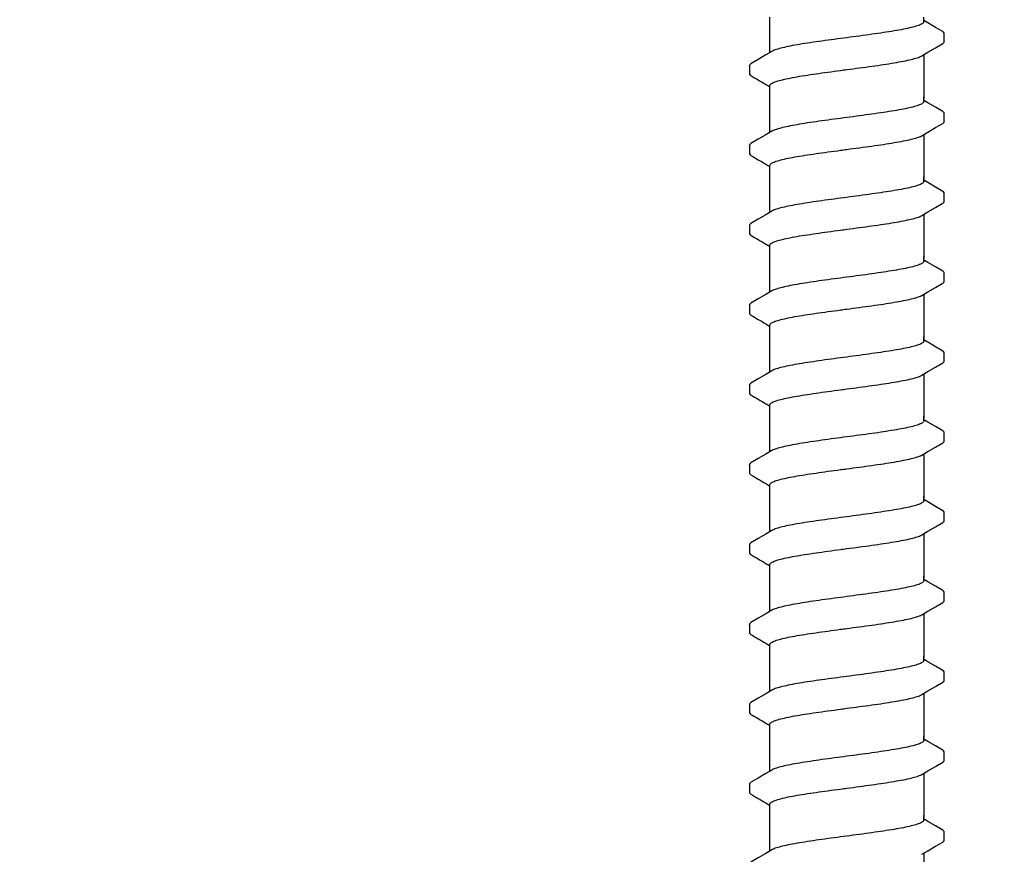
# Model space of a CAD drawing. Extents: x -4 to 183, y -14 to 97.
# Drawn here: x 127 to 130, y 25 to 28 of the extents above; entities that cross this region are included whole.
import ezdxf
from ezdxf import colors
from ezdxf.entities.mleader import LeaderData, LeaderLine
from ezdxf.enums import TextEntityAlignment as Align
from ezdxf.math import Vec2, Vec3

# ---------------------------------------------------------------- set-up
doc = ezdxf.new("R2010")
doc.units = 0
doc.header["$MEASUREMENT"] = 0
doc.layers.add('HI-DETL-FINE', color=249, linetype='Continuous')
doc.layers.add('HI-TEXT-STND', color=2, linetype='Continuous')
doc.layers.add('HI-DETL-WIRE', color=249, linetype='Continuous', lineweight=25)
doc.layers.add('REF', color=5, linetype='Continuous', plot=False)
doc.styles.add('HUNTER', font='ARIALN.TTF')
doc.styles.get("Standard").update_dxf_attribs({"font": 'arial.ttf'})

# ---------------------------------------------------------------- blocks, each defined once
blk = doc.blocks.new('_TagCircle')
at = {"transparency": 16777216}
blk.add_circle((0, 0), 0.125, dxfattribs=at)
at = {"transparency": 16777216, "style": 'HUNTER'}
blk.add_attdef('TAGNUMBER', text='', height=0.125, dxfattribs=at).set_placement((0, -0.0625), align=Align.CENTER)

msp = doc.modelspace()

# ---------------------------------------------------------------- linework, layer by layer
at = {"layer": 'HI-DETL-FINE'}
for p, q in [((129.5039, 27.8852), (129.4906, 27.8931)), ((129.5573, 27.8242), (129.5573, 27.8515)), ((128.924, 27.7467), (128.9239, 27.7196)), ((129.5039, 27.6257), (129.4906, 27.6336)), ((129.5573, 27.5647), (129.5573, 27.592)), ((128.924, 27.4872), (128.9239, 27.4601)), ((129.5039, 27.3662), (129.4906, 27.3741)), ((129.5573, 27.3052), (129.5573, 27.3325)), ((128.924, 27.2277), (128.9239, 27.2005)), ((129.5039, 27.1067), (129.4906, 27.1146)), ((129.5573, 27.0457), (129.5573, 27.073)), ((128.924, 26.9682), (128.9239, 26.941)), ((129.5039, 26.8472), (129.4906, 26.8551)), ((129.5573, 26.7862), (129.5573, 26.8135)), ((128.924, 26.7087), (128.9239, 26.6815)), ((129.5039, 26.5877), (129.4906, 26.5955)), ((129.5573, 26.5267), (129.5573, 26.554)), ((128.924, 26.4492), (128.9239, 26.422)), ((129.5039, 26.3282), (129.4906, 26.336)), ((129.5573, 26.2672), (129.5573, 26.2945)), ((128.924, 26.1897), (128.9239, 26.1625)), ((129.5039, 26.0687), (129.4906, 26.0765)), ((129.5573, 26.0077), (129.5573, 26.035)), ((128.924, 25.9301), (128.9239, 25.903)), ((129.5039, 25.8092), (129.4906, 25.817)), ((129.5573, 25.7481), (129.5573, 25.7755)), ((128.924, 25.6706), (128.9239, 25.6435)), ((129.5039, 25.5497), (129.4906, 25.5575)), ((129.5573, 25.4886), (129.5573, 25.516)), ((128.924, 25.4111), (128.9239, 25.384)), ((129.5039, 25.2901), (129.4906, 25.298)), ((129.5573, 25.2291), (129.5573, 25.2565))]:
    msp.add_line(p, q, dxfattribs=at)
for points in [[(128.9906, 27.7889), (128.9906, 27.9042)], [(129.4906, 27.8893), (129.4906, 27.9042)], [(129.5522, 27.8568), (129.5283, 27.8708), (129.5039, 27.8852)], [(129.4843, 27.7782), (129.5042, 27.79), (129.5286, 27.8043), (129.5523, 27.8181)], [(128.997, 27.7927), (128.9773, 27.781), (128.9529, 27.7666), (128.929, 27.7526)], [(129.4906, 27.782), (129.4906, 27.6388)], [(128.9906, 27.6388), (128.9906, 27.6815)], [(128.9906, 27.5294), (128.9906, 27.6447)], [(129.4906, 27.6298), (129.4906, 27.6447)], [(129.5522, 27.5973), (129.5283, 27.6113), (129.5039, 27.6257)], [(129.4843, 27.5187), (129.5042, 27.5305), (129.5286, 27.5448), (129.5523, 27.5586)], [(128.997, 27.5331), (128.9773, 27.5215), (128.9529, 27.5071), (128.929, 27.4931)], [(129.4906, 27.5224), (129.4906, 27.3793)], [(128.9906, 27.3793), (128.9906, 27.422)], [(128.9906, 27.2699), (128.9906, 27.3852)], [(129.4906, 27.3703), (129.4906, 27.3852)], [(129.5522, 27.3378), (129.5283, 27.3518), (129.5039, 27.3662)], [(129.4843, 27.2592), (129.5042, 27.271), (129.5286, 27.2853), (129.5523, 27.2991)], [(128.997, 27.2736), (128.9773, 27.262), (128.9529, 27.2476), (128.929, 27.2336)], [(129.4906, 27.2629), (129.4906, 27.1198)], [(128.9906, 27.1198), (128.9906, 27.1624)], [(128.9906, 27.0104), (128.9906, 27.1257)], [(129.4906, 27.1108), (129.4906, 27.1257)], [(129.5522, 27.0783), (129.5283, 27.0923), (129.5039, 27.1067)], [(128.997, 27.0141), (128.9773, 27.0025), (128.9529, 26.9881), (128.929, 26.9741)], [(129.4843, 26.9997), (129.5042, 27.0115), (129.5286, 27.0258), (129.5523, 27.0396)], [(129.4906, 27.0034), (129.4906, 26.8603)], [(128.9906, 26.8603), (128.9906, 26.9029)], [(128.9906, 26.7509), (128.9906, 26.8661)], [(129.4906, 26.8513), (129.4906, 26.8661)], [(129.5522, 26.8188), (129.5283, 26.8328), (129.5039, 26.8472)], [(128.997, 26.7546), (128.9773, 26.743), (128.9529, 26.7286), (128.929, 26.7146)], [(129.4843, 26.7402), (129.5042, 26.752), (129.5286, 26.7663), (129.5523, 26.7801)], [(129.4906, 26.7439), (129.4906, 26.6008)], [(128.9906, 26.6008), (128.9906, 26.6434)], [(128.9906, 26.4914), (128.9906, 26.6066)], [(129.4906, 26.5918), (129.4906, 26.6066)], [(129.5522, 26.5593), (129.5283, 26.5733), (129.5039, 26.5877)], [(129.4843, 26.4807), (129.5042, 26.4925), (129.5286, 26.5068), (129.5523, 26.5206)], [(128.997, 26.4951), (128.9773, 26.4835), (128.9529, 26.4691), (128.929, 26.4551)], [(129.4906, 26.4844), (129.4906, 26.3413)], [(128.9906, 26.3413), (128.9906, 26.3839)], [(128.9906, 26.2319), (128.9906, 26.3471)], [(129.4906, 26.3323), (129.4906, 26.3471)], [(129.5522, 26.2998), (129.5283, 26.3138), (129.5039, 26.3282)], [(129.4843, 26.2212), (129.5042, 26.2329), (129.5286, 26.2473), (129.5523, 26.2611)], [(128.997, 26.2356), (128.9773, 26.224), (128.9529, 26.2096), (128.929, 26.1956)], [(129.4906, 26.2249), (129.4906, 26.0818)], [(128.9906, 26.0818), (128.9906, 26.1244)], [(128.9906, 25.9724), (128.9906, 26.0876)], [(129.4906, 26.0728), (129.4906, 26.0876)], [(129.5522, 26.0403), (129.5283, 26.0543), (129.5039, 26.0687)], [(129.4843, 25.9617), (129.5042, 25.9734), (129.5286, 25.9878), (129.5523, 26.0016)], [(128.997, 25.9761), (128.9773, 25.9645), (128.9529, 25.9501), (128.929, 25.9361)], [(129.4906, 25.9654), (129.4906, 25.8223)], [(128.9906, 25.8223), (128.9906, 25.8649)], [(128.9906, 25.7129), (128.9906, 25.8281)], [(129.4906, 25.8133), (129.4906, 25.8281)], [(129.5522, 25.7808), (129.5283, 25.7948), (129.5039, 25.8092)], [(129.4843, 25.7022), (129.5042, 25.7139), (129.5286, 25.7283), (129.5523, 25.7421)], [(128.997, 25.7166), (128.9773, 25.705), (128.9529, 25.6906), (128.929, 25.6766)], [(129.4906, 25.7059), (129.4906, 25.5628)], [(128.9906, 25.5628), (128.9906, 25.6054)], [(128.9906, 25.4534), (128.9906, 25.5686)], [(129.4906, 25.5538), (129.4906, 25.5686)], [(129.5522, 25.5213), (129.5283, 25.5353), (129.5039, 25.5497)], [(129.4843, 25.4427), (129.5042, 25.4544), (129.5286, 25.4688), (129.5523, 25.4826)], [(128.997, 25.4571), (128.9773, 25.4455), (128.9529, 25.4311), (128.929, 25.4171)], [(129.4906, 25.4464), (129.4906, 25.3033)], [(128.9906, 25.3033), (128.9906, 25.3459)], [(128.9906, 25.1939), (128.9906, 25.3091)], [(129.4906, 25.2943), (129.4906, 25.3091)], [(129.5522, 25.2618), (129.5283, 25.2758), (129.5039, 25.2901)], [(129.4843, 25.1832), (129.5042, 25.1949), (129.5286, 25.2093), (129.5523, 25.2231)], [(128.997, 25.1976), (128.9773, 25.186), (128.9529, 25.1716), (128.929, 25.1576)], [(129.4906, 25.1869), (129.4906, 25.0438)]]:
    msp.add_lwpolyline(points, dxfattribs=at)
for points, start_tangent, end_tangent in [([(129.4906, 27.8893), (129.4898, 27.8866), (129.4829, 27.8811), (129.4697, 27.8757), (129.4502, 27.8702), (129.4249, 27.8647), (129.3946, 27.8592), (129.3603, 27.8538), (129.3222, 27.8483), (129.2817, 27.8427), (129.2406, 27.8372)], (0.003915, -0.999992), (-0.991319, -0.131478)), ([(129.2406, 27.8372), (129.1998, 27.8318), (129.1595, 27.8263), (129.1215, 27.8208), (129.0871, 27.8153), (129.0568, 27.8099), (129.0312, 27.8043), (129.0116, 27.7988), (128.9983, 27.7934), (128.9969, 27.7927)], (-0.991319, -0.131478), (-0.892153, -0.451734)), ([(129.5523, 27.8181), (129.5552, 27.8204), (129.5573, 27.8242)], (0.844468, 0.535606), (0.147771, 0.989022)), ([(129.2406, 27.7336), (129.2817, 27.7391), (129.3222, 27.7446), (129.3603, 27.7501), (129.3946, 27.7556), (129.4249, 27.7611), (129.4502, 27.7666), (129.4697, 27.772), (129.4829, 27.7774), (129.4843, 27.7781)], (0.991319, 0.131478), (0.892084, 0.45187)), ([(128.924, 27.7467), (128.9276, 27.7517), (128.929, 27.7527)], (0.061329, 0.998118), (0.827446, 0.561546)), ([(128.9906, 27.6815), (128.9914, 27.6842), (128.9981, 27.6897), (129.0113, 27.6951), (129.0311, 27.7006), (129.0568, 27.7062), (129.0873, 27.7117), (129.1216, 27.7171), (129.1593, 27.7226), (129.1995, 27.7281), (129.2406, 27.7336)], (-0.00688, 0.999976), (0.991319, 0.131478)), ([(129.2199, 27.7309), (129.2406, 27.7336)], (0.99126, 0.131924), (0.991319, 0.131478)), ([(129.4906, 27.6298), (129.4898, 27.6271), (129.4829, 27.6216), (129.4697, 27.6162), (129.4502, 27.6107), (129.4249, 27.6052), (129.3946, 27.5997), (129.3603, 27.5943), (129.3222, 27.5888), (129.2817, 27.5832), (129.2406, 27.5777)], (0.003915, -0.999992), (-0.991319, -0.131478)), ([(129.2406, 27.5777), (129.1998, 27.5723), (129.1595, 27.5668), (129.1215, 27.5613), (129.0871, 27.5558), (129.0568, 27.5503), (129.0312, 27.5448), (129.0116, 27.5393), (128.9983, 27.5339), (128.9969, 27.5332)], (-0.991319, -0.131478), (-0.892153, -0.451734)), ([(129.5523, 27.5586), (129.5552, 27.5609), (129.5573, 27.5647)], (0.844468, 0.535606), (0.147771, 0.989022)), ([(128.924, 27.4872), (128.9276, 27.4922), (128.929, 27.4932)], (0.061329, 0.998118), (0.827446, 0.561546)), ([(129.2406, 27.4741), (129.2817, 27.4796), (129.3222, 27.4851), (129.3603, 27.4906), (129.3946, 27.4961), (129.4249, 27.5016), (129.4502, 27.5071), (129.4697, 27.5125), (129.4829, 27.5179), (129.4843, 27.5186)], (0.991319, 0.131478), (0.892084, 0.45187)), ([(128.9906, 27.422), (128.9914, 27.4247), (128.9981, 27.4302), (129.0113, 27.4356), (129.0311, 27.4411), (129.0568, 27.4467), (129.0873, 27.4522), (129.1216, 27.4576), (129.1593, 27.4631), (129.1995, 27.4686), (129.2406, 27.4741)], (-0.00688, 0.999976), (0.991319, 0.131478)), ([(129.2199, 27.4713), (129.2406, 27.4741)], (0.99126, 0.131924), (0.991319, 0.131478)), ([(129.4906, 27.3703), (129.4898, 27.3676), (129.4829, 27.3621), (129.4697, 27.3567), (129.4502, 27.3512), (129.4249, 27.3457), (129.3946, 27.3402), (129.3603, 27.3348), (129.3222, 27.3293), (129.2817, 27.3237), (129.2406, 27.3182)], (0.003915, -0.999992), (-0.991319, -0.131478)), ([(129.2406, 27.3182), (129.1998, 27.3128), (129.1595, 27.3073), (129.1215, 27.3018), (129.0871, 27.2963), (129.0568, 27.2908), (129.0312, 27.2853), (129.0116, 27.2798), (128.9983, 27.2744), (128.9969, 27.2737)], (-0.991319, -0.131478), (-0.892153, -0.451734)), ([(129.5523, 27.2991), (129.5552, 27.3014), (129.5573, 27.3052)], (0.844468, 0.535606), (0.147771, 0.989022)), ([(128.924, 27.2277), (128.9276, 27.2327), (128.929, 27.2337)], (0.061329, 0.998118), (0.827446, 0.561546)), ([(129.2406, 27.2146), (129.2817, 27.2201), (129.3222, 27.2256), (129.3603, 27.2311), (129.3946, 27.2366), (129.4249, 27.2421), (129.4502, 27.2476), (129.4697, 27.253), (129.4829, 27.2584), (129.4843, 27.2591)], (0.991319, 0.131478), (0.892084, 0.45187)), ([(128.9906, 27.1624), (128.9914, 27.1652), (128.9981, 27.1707), (129.0113, 27.1761), (129.0311, 27.1816), (129.0568, 27.1872), (129.0873, 27.1927), (129.1216, 27.1981), (129.1593, 27.2036), (129.1995, 27.2091), (129.2406, 27.2146)], (-0.00688, 0.999976), (0.991319, 0.131478)), ([(129.2199, 27.2118), (129.2406, 27.2146)], (0.99126, 0.131924), (0.991319, 0.131478)), ([(129.4906, 27.1108), (129.4898, 27.1081), (129.4829, 27.1026), (129.4697, 27.0972), (129.4502, 27.0917), (129.4249, 27.0862), (129.3946, 27.0807), (129.3603, 27.0753), (129.3222, 27.0698), (129.2817, 27.0642), (129.2406, 27.0587)], (0.003915, -0.999992), (-0.991319, -0.131478)), ([(129.2406, 27.0587), (129.1998, 27.0533), (129.1595, 27.0478), (129.1215, 27.0423), (129.0871, 27.0368), (129.0568, 27.0313), (129.0312, 27.0258), (129.0116, 27.0203), (128.9983, 27.0149), (128.9969, 27.0142)], (-0.991319, -0.131478), (-0.892153, -0.451734)), ([(129.5523, 27.0396), (129.5552, 27.0419), (129.5573, 27.0457)], (0.844468, 0.535606), (0.147771, 0.989022)), ([(129.2406, 26.9551), (129.2817, 26.9606), (129.3222, 26.9661), (129.3603, 26.9716), (129.3946, 26.9771), (129.4249, 26.9826), (129.4502, 26.9881), (129.4697, 26.9935), (129.4829, 26.9989), (129.4843, 26.9996)], (0.991319, 0.131478), (0.892084, 0.45187)), ([(128.924, 26.9682), (128.9276, 26.9732), (128.929, 26.9742)], (0.061329, 0.998118), (0.827446, 0.561546)), ([(128.9906, 26.9029), (128.9914, 26.9057), (128.9981, 26.9111), (129.0113, 26.9166), (129.0311, 26.9221), (129.0568, 26.9277), (129.0873, 26.9332), (129.1216, 26.9386), (129.1593, 26.9441), (129.1995, 26.9496), (129.2406, 26.9551)], (-0.00688, 0.999976), (0.991319, 0.131478)), ([(129.2199, 26.9523), (129.2406, 26.9551)], (0.99126, 0.131924), (0.991319, 0.131478)), ([(129.4906, 26.8513), (129.4898, 26.8486), (129.4829, 26.8431), (129.4697, 26.8376), (129.4502, 26.8322), (129.4249, 26.8267), (129.3946, 26.8212), (129.3603, 26.8158), (129.3222, 26.8103), (129.2817, 26.8047), (129.2406, 26.7992)], (0.003915, -0.999992), (-0.991319, -0.131478)), ([(129.2406, 26.7992), (129.1998, 26.7938), (129.1595, 26.7883), (129.1215, 26.7828), (129.0871, 26.7773), (129.0568, 26.7718), (129.0312, 26.7663), (129.0116, 26.7608), (128.9983, 26.7554), (128.9969, 26.7547)], (-0.991319, -0.131478), (-0.892153, -0.451734)), ([(129.5523, 26.7801), (129.5552, 26.7824), (129.5573, 26.7862)], (0.844468, 0.535606), (0.147771, 0.989022)), ([(129.2406, 26.6956), (129.2817, 26.7011), (129.3222, 26.7066), (129.3603, 26.7121), (129.3946, 26.7176), (129.4249, 26.7231), (129.4502, 26.7286), (129.4697, 26.734), (129.4829, 26.7394), (129.4843, 26.7401)], (0.991319, 0.131478), (0.892084, 0.45187)), ([(128.924, 26.7087), (128.9276, 26.7137), (128.929, 26.7147)], (0.061329, 0.998118), (0.827446, 0.561546)), ([(128.9906, 26.6434), (128.9914, 26.6462), (128.9981, 26.6516), (129.0113, 26.6571), (129.0311, 26.6626), (129.0568, 26.6682), (129.0873, 26.6737), (129.1216, 26.6791), (129.1593, 26.6846), (129.1995, 26.6901), (129.2406, 26.6956)], (-0.00688, 0.999976), (0.991319, 0.131478)), ([(129.2199, 26.6928), (129.2406, 26.6956)], (0.99126, 0.131924), (0.991319, 0.131478)), ([(129.4906, 26.5918), (129.4898, 26.5891), (129.4829, 26.5836), (129.4697, 26.5781), (129.4502, 26.5727), (129.4249, 26.5672), (129.3946, 26.5617), (129.3603, 26.5563), (129.3222, 26.5507), (129.2817, 26.5452), (129.2406, 26.5397)], (0.003915, -0.999992), (-0.991319, -0.131478)), ([(129.2406, 26.5397), (129.1998, 26.5343), (129.1595, 26.5288), (129.1215, 26.5233), (129.0871, 26.5178), (129.0568, 26.5123), (129.0312, 26.5068), (129.0116, 26.5013), (128.9983, 26.4959), (128.9969, 26.4952)], (-0.991319, -0.131478), (-0.892153, -0.451734)), ([(129.5523, 26.5206), (129.5552, 26.5229), (129.5573, 26.5267)], (0.844468, 0.535606), (0.147771, 0.989022)), ([(129.2406, 26.4361), (129.2817, 26.4416), (129.3222, 26.4471), (129.3603, 26.4526), (129.3946, 26.4581), (129.4249, 26.4636), (129.4502, 26.4691), (129.4697, 26.4745), (129.4829, 26.4799), (129.4843, 26.4806)], (0.991319, 0.131478), (0.892084, 0.45187)), ([(128.924, 26.4492), (128.9276, 26.4542), (128.929, 26.4552)], (0.061329, 0.998118), (0.827446, 0.561546)), ([(128.9906, 26.3839), (128.9914, 26.3867), (128.9981, 26.3921), (129.0113, 26.3976), (129.0311, 26.4031), (129.0568, 26.4087), (129.0873, 26.4142), (129.1216, 26.4196), (129.1593, 26.4251), (129.1995, 26.4306), (129.2406, 26.4361)], (-0.00688, 0.999976), (0.991319, 0.131478)), ([(129.2199, 26.4333), (129.2406, 26.4361)], (0.99126, 0.131924), (0.991319, 0.131478)), ([(129.4906, 26.3323), (129.4898, 26.3296), (129.4829, 26.3241), (129.4697, 26.3186), (129.4502, 26.3132), (129.4249, 26.3077), (129.3946, 26.3022), (129.3603, 26.2968), (129.3222, 26.2912), (129.2817, 26.2857), (129.2406, 26.2802)], (0.003915, -0.999992), (-0.991319, -0.131478)), ([(129.2406, 26.2802), (129.1998, 26.2748), (129.1595, 26.2693), (129.1215, 26.2638), (129.0871, 26.2583), (129.0568, 26.2528), (129.0312, 26.2473), (129.0116, 26.2418), (128.9983, 26.2364), (128.9969, 26.2357)], (-0.991319, -0.131478), (-0.892153, -0.451734)), ([(129.5523, 26.2611), (129.5552, 26.2634), (129.5573, 26.2672)], (0.844468, 0.535606), (0.147771, 0.989022)), ([(129.2406, 26.1766), (129.2817, 26.1821), (129.3222, 26.1876), (129.3603, 26.1931), (129.3946, 26.1986), (129.4249, 26.2041), (129.4502, 26.2095), (129.4697, 26.215), (129.4829, 26.2204), (129.4843, 26.2211)], (0.991319, 0.131478), (0.892084, 0.45187)), ([(128.924, 26.1897), (128.9276, 26.1947), (128.929, 26.1957)], (0.061329, 0.998118), (0.827446, 0.561546)), ([(128.9906, 26.1244), (128.9914, 26.1272), (128.9981, 26.1326), (129.0113, 26.1381), (129.0311, 26.1436), (129.0568, 26.1492), (129.0873, 26.1547), (129.1216, 26.1601), (129.1593, 26.1656), (129.1995, 26.1711), (129.2406, 26.1766)], (-0.00688, 0.999976), (0.991319, 0.131478)), ([(129.2199, 26.1738), (129.2406, 26.1766)], (0.99126, 0.131924), (0.991319, 0.131478)), ([(129.4906, 26.0728), (129.4898, 26.0701), (129.4829, 26.0646), (129.4697, 26.0591), (129.4502, 26.0537), (129.4249, 26.0482), (129.3946, 26.0427), (129.3603, 26.0373), (129.3222, 26.0317), (129.2817, 26.0262), (129.2406, 26.0207)], (0.003915, -0.999992), (-0.991319, -0.131478)), ([(129.2406, 26.0207), (129.1998, 26.0153), (129.1595, 26.0098), (129.1215, 26.0043), (129.0871, 25.9988), (129.0568, 25.9933), (129.0312, 25.9878), (129.0116, 25.9823), (128.9983, 25.9769), (128.9969, 25.9762)], (-0.991319, -0.131478), (-0.892153, -0.451734)), ([(129.5523, 26.0016), (129.5552, 26.0039), (129.5573, 26.0077)], (0.844468, 0.535606), (0.147771, 0.989022)), ([(129.2406, 25.9171), (129.2817, 25.9226), (129.3222, 25.9281), (129.3603, 25.9336), (129.3946, 25.9391), (129.4249, 25.9445), (129.4502, 25.95), (129.4697, 25.9555), (129.4829, 25.9609), (129.4843, 25.9616)], (0.991319, 0.131478), (0.892084, 0.45187)), ([(128.924, 25.9301), (128.9276, 25.9352), (128.929, 25.9362)], (0.061329, 0.998118), (0.827446, 0.561546)), ([(128.9906, 25.8649), (128.9914, 25.8677), (128.9981, 25.8731), (129.0113, 25.8786), (129.0311, 25.8841), (129.0568, 25.8897), (129.0873, 25.8952), (129.1216, 25.9006), (129.1593, 25.9061), (129.1995, 25.9116), (129.2406, 25.9171)], (-0.00688, 0.999976), (0.991319, 0.131478)), ([(129.2199, 25.9143), (129.2406, 25.9171)], (0.99126, 0.131924), (0.991319, 0.131478)), ([(129.4906, 25.8133), (129.4898, 25.8106), (129.4829, 25.8051), (129.4697, 25.7996), (129.4502, 25.7942), (129.4249, 25.7887), (129.3946, 25.7832), (129.3603, 25.7778), (129.3222, 25.7722), (129.2817, 25.7667), (129.2406, 25.7612)], (0.003915, -0.999992), (-0.991319, -0.131478)), ([(129.2406, 25.7612), (129.1998, 25.7558), (129.1595, 25.7503), (129.1215, 25.7448), (129.0871, 25.7393), (129.0568, 25.7338), (129.0312, 25.7283), (129.0116, 25.7228), (128.9983, 25.7174), (128.9969, 25.7167)], (-0.991319, -0.131478), (-0.892153, -0.451734)), ([(129.5523, 25.7421), (129.5552, 25.7444), (129.5573, 25.7481)], (0.844468, 0.535606), (0.147771, 0.989022)), ([(129.2406, 25.6576), (129.2817, 25.6631), (129.3222, 25.6686), (129.3603, 25.6741), (129.3946, 25.6796), (129.4249, 25.685), (129.4502, 25.6905), (129.4697, 25.696), (129.4829, 25.7014), (129.4843, 25.7021)], (0.991319, 0.131478), (0.892084, 0.45187)), ([(128.924, 25.6706), (128.9276, 25.6757), (128.929, 25.6767)], (0.061329, 0.998118), (0.827446, 0.561546)), ([(128.9906, 25.6054), (128.9914, 25.6082), (128.9981, 25.6136), (129.0113, 25.6191), (129.0311, 25.6246), (129.0568, 25.6302), (129.0873, 25.6357), (129.1216, 25.6411), (129.1593, 25.6466), (129.1995, 25.6521), (129.2406, 25.6576)], (-0.00688, 0.999976), (0.991319, 0.131478)), ([(129.2199, 25.6548), (129.2406, 25.6576)], (0.99126, 0.131924), (0.991319, 0.131478)), ([(129.4906, 25.5538), (129.4898, 25.5511), (129.4829, 25.5456), (129.4697, 25.5401), (129.4502, 25.5347), (129.4249, 25.5292), (129.3946, 25.5237), (129.3603, 25.5183), (129.3222, 25.5127), (129.2817, 25.5072), (129.2406, 25.5017)], (0.003915, -0.999992), (-0.991319, -0.131478)), ([(129.2406, 25.5017), (129.1998, 25.4963), (129.1595, 25.4908), (129.1215, 25.4852), (129.0871, 25.4798), (129.0568, 25.4743), (129.0312, 25.4688), (129.0116, 25.4633), (128.9983, 25.4579), (128.9969, 25.4572)], (-0.991319, -0.131478), (-0.892153, -0.451734)), ([(129.5523, 25.4826), (129.5552, 25.4849), (129.5573, 25.4886)], (0.844468, 0.535606), (0.147771, 0.989022)), ([(129.2406, 25.3981), (129.2817, 25.4035), (129.3222, 25.4091), (129.3603, 25.4146), (129.3946, 25.4201), (129.4249, 25.4255), (129.4502, 25.431), (129.4697, 25.4365), (129.4829, 25.4419), (129.4843, 25.4426)], (0.991319, 0.131478), (0.892084, 0.45187)), ([(128.924, 25.4111), (128.9276, 25.4162), (128.929, 25.4172)], (0.061329, 0.998118), (0.827446, 0.561546)), ([(128.9906, 25.3459), (128.9914, 25.3487), (128.9981, 25.3541), (129.0113, 25.3596), (129.0311, 25.3651), (129.0568, 25.3707), (129.0873, 25.3762), (129.1216, 25.3816), (129.1593, 25.3871), (129.1995, 25.3926), (129.2406, 25.3981)], (-0.00688, 0.999976), (0.991319, 0.131478)), ([(129.2199, 25.3953), (129.2406, 25.3981)], (0.99126, 0.131924), (0.991319, 0.131478)), ([(129.4906, 25.2943), (129.4898, 25.2916), (129.4829, 25.2861), (129.4697, 25.2806), (129.4502, 25.2752), (129.4249, 25.2697), (129.3946, 25.2642), (129.3603, 25.2588), (129.3222, 25.2532), (129.2817, 25.2477), (129.2406, 25.2422)], (0.003915, -0.999992), (-0.991319, -0.131478)), ([(129.2406, 25.2422), (129.1998, 25.2368), (129.1595, 25.2313), (129.1215, 25.2257), (129.0871, 25.2203), (129.0568, 25.2148), (129.0312, 25.2093), (129.0116, 25.2038), (128.9983, 25.1984), (128.9969, 25.1977)], (-0.991319, -0.131478), (-0.892153, -0.451734)), ([(129.5523, 25.2231), (129.5552, 25.2253), (129.5573, 25.2291)], (0.844468, 0.535606), (0.147771, 0.989022))]:
    msp.add_spline(points, degree=3, dxfattribs=dict(at, start_tangent=start_tangent, end_tangent=end_tangent))
for points, knots in [([(129.5573, 27.8513), (129.5573, 27.8516), (129.557, 27.8541), (129.5542, 27.8558), (129.5522, 27.8568)], [0.191895568, 0.191895568, 0.191895568, 0.191895568, 0.192146199, 0.194166381, 0.194166381, 0.194166381, 0.194166381]), ([(128.9239, 27.7196), (128.9239, 27.7193), (128.9242, 27.7167), (128.927, 27.7151), (128.929, 27.714), (128.937, 27.7093), (128.9449, 27.7047), (128.9529, 27.7), (128.961, 27.6952), (128.9691, 27.6904), (128.9773, 27.6856), (128.9817, 27.683), (128.9862, 27.6804), (128.9906, 27.6777)], [0.191889, 0.191889, 0.191889, 0.191889, 0.192146, 0.194166, 0.194166, 0.194166, 1.194166, 1.194166, 1.194166, 2.194166, 2.194166, 2.194166, 2.741554, 2.741554, 2.741554, 2.741554]), ([(129.5573, 27.5918), (129.5573, 27.5921), (129.557, 27.5946), (129.5542, 27.5963), (129.5522, 27.5973)], [0.191895568, 0.191895568, 0.191895568, 0.191895568, 0.192146199, 0.194166381, 0.194166381, 0.194166381, 0.194166381]), ([(128.9239, 27.4601), (128.9239, 27.4598), (128.9242, 27.4572), (128.927, 27.4555), (128.929, 27.4545), (128.937, 27.4498), (128.9449, 27.4452), (128.9529, 27.4405), (128.961, 27.4357), (128.9691, 27.4309), (128.9773, 27.4261), (128.9817, 27.4235), (128.9862, 27.4209), (128.9906, 27.4182)], [0.191889, 0.191889, 0.191889, 0.191889, 0.192146, 0.194166, 0.194166, 0.194166, 1.194166, 1.194166, 1.194166, 2.194166, 2.194166, 2.194166, 2.741554, 2.741554, 2.741554, 2.741554]), ([(129.5573, 27.3323), (129.5573, 27.3326), (129.557, 27.3351), (129.5542, 27.3368), (129.5522, 27.3378)], [0.191895568, 0.191895568, 0.191895568, 0.191895568, 0.192146199, 0.194166381, 0.194166381, 0.194166381, 0.194166381]), ([(128.9239, 27.2006), (128.9239, 27.2003), (128.9242, 27.1977), (128.927, 27.196), (128.929, 27.195), (128.937, 27.1903), (128.9449, 27.1857), (128.9529, 27.181), (128.961, 27.1762), (128.9691, 27.1714), (128.9773, 27.1666), (128.9817, 27.164), (128.9862, 27.1614), (128.9906, 27.1587)], [0.191889, 0.191889, 0.191889, 0.191889, 0.192146, 0.194166, 0.194166, 0.194166, 1.194166, 1.194166, 1.194166, 2.194166, 2.194166, 2.194166, 2.741554, 2.741554, 2.741554, 2.741554]), ([(129.5573, 27.0728), (129.5573, 27.0731), (129.557, 27.0756), (129.5542, 27.0773), (129.5522, 27.0783)], [0.191895568, 0.191895568, 0.191895568, 0.191895568, 0.192146199, 0.194166381, 0.194166381, 0.194166381, 0.194166381]), ([(128.9239, 26.9411), (128.9239, 26.9408), (128.9242, 26.9382), (128.927, 26.9365), (128.929, 26.9355), (128.937, 26.9308), (128.9449, 26.9262), (128.9529, 26.9215), (128.961, 26.9167), (128.9691, 26.9119), (128.9773, 26.9071), (128.9817, 26.9045), (128.9862, 26.9019), (128.9906, 26.8992)], [0.191889, 0.191889, 0.191889, 0.191889, 0.192146, 0.194166, 0.194166, 0.194166, 1.194166, 1.194166, 1.194166, 2.194166, 2.194166, 2.194166, 2.741554, 2.741554, 2.741554, 2.741554]), ([(129.5573, 26.8133), (129.5573, 26.8136), (129.557, 26.8161), (129.5542, 26.8178), (129.5522, 26.8188)], [0.191895568, 0.191895568, 0.191895568, 0.191895568, 0.192146199, 0.194166381, 0.194166381, 0.194166381, 0.194166381]), ([(128.9239, 26.6816), (128.9239, 26.6813), (128.9242, 26.6787), (128.927, 26.677), (128.929, 26.676), (128.937, 26.6713), (128.9449, 26.6667), (128.9529, 26.662), (128.961, 26.6572), (128.9691, 26.6524), (128.9773, 26.6476), (128.9817, 26.645), (128.9862, 26.6424), (128.9906, 26.6397)], [0.191889, 0.191889, 0.191889, 0.191889, 0.192146, 0.194166, 0.194166, 0.194166, 1.194166, 1.194166, 1.194166, 2.194166, 2.194166, 2.194166, 2.741554, 2.741554, 2.741554, 2.741554]), ([(129.5573, 26.5538), (129.5573, 26.5541), (129.557, 26.5566), (129.5542, 26.5583), (129.5522, 26.5593)], [0.191895568, 0.191895568, 0.191895568, 0.191895568, 0.192146199, 0.194166381, 0.194166381, 0.194166381, 0.194166381]), ([(128.9239, 26.4221), (128.9239, 26.4218), (128.9242, 26.4192), (128.927, 26.4175), (128.929, 26.4165), (128.937, 26.4118), (128.9449, 26.4071), (128.9529, 26.4025), (128.961, 26.3977), (128.9691, 26.3929), (128.9773, 26.3881), (128.9817, 26.3855), (128.9862, 26.3829), (128.9906, 26.3802)], [0.191889, 0.191889, 0.191889, 0.191889, 0.192146, 0.194166, 0.194166, 0.194166, 1.194166, 1.194166, 1.194166, 2.194166, 2.194166, 2.194166, 2.741554, 2.741554, 2.741554, 2.741554]), ([(129.5573, 26.2943), (129.5573, 26.2946), (129.557, 26.2971), (129.5542, 26.2988), (129.5522, 26.2998)], [0.191895568, 0.191895568, 0.191895568, 0.191895568, 0.192146199, 0.194166381, 0.194166381, 0.194166381, 0.194166381]), ([(128.9239, 26.1626), (128.9239, 26.1623), (128.9242, 26.1597), (128.927, 26.158), (128.929, 26.157), (128.937, 26.1523), (128.9449, 26.1476), (128.9529, 26.143), (128.961, 26.1382), (128.9691, 26.1334), (128.9773, 26.1286), (128.9817, 26.126), (128.9862, 26.1234), (128.9906, 26.1207)], [0.191889, 0.191889, 0.191889, 0.191889, 0.192146, 0.194166, 0.194166, 0.194166, 1.194166, 1.194166, 1.194166, 2.194166, 2.194166, 2.194166, 2.741554, 2.741554, 2.741554, 2.741554]), ([(129.5573, 26.0348), (129.5573, 26.0351), (129.557, 26.0376), (129.5542, 26.0393), (129.5522, 26.0403)], [0.191895568, 0.191895568, 0.191895568, 0.191895568, 0.192146199, 0.194166381, 0.194166381, 0.194166381, 0.194166381]), ([(128.9239, 25.9031), (128.9239, 25.9028), (128.9242, 25.9002), (128.927, 25.8985), (128.929, 25.8975), (128.937, 25.8928), (128.9449, 25.8881), (128.9529, 25.8835), (128.961, 25.8787), (128.9691, 25.8739), (128.9773, 25.8691), (128.9817, 25.8665), (128.9862, 25.8638), (128.9906, 25.8612)], [0.191889, 0.191889, 0.191889, 0.191889, 0.192146, 0.194166, 0.194166, 0.194166, 1.194166, 1.194166, 1.194166, 2.194166, 2.194166, 2.194166, 2.741554, 2.741554, 2.741554, 2.741554]), ([(129.5573, 25.7753), (129.5573, 25.7756), (129.557, 25.7781), (129.5542, 25.7798), (129.5522, 25.7808)], [0.191895568, 0.191895568, 0.191895568, 0.191895568, 0.192146199, 0.194166381, 0.194166381, 0.194166381, 0.194166381]), ([(128.9239, 25.6435), (128.9239, 25.6433), (128.9242, 25.6407), (128.927, 25.639), (128.929, 25.638), (128.937, 25.6333), (128.9449, 25.6286), (128.9529, 25.624), (128.961, 25.6192), (128.9691, 25.6144), (128.9773, 25.6096), (128.9817, 25.607), (128.9862, 25.6043), (128.9906, 25.6017)], [0.191889, 0.191889, 0.191889, 0.191889, 0.192146, 0.194166, 0.194166, 0.194166, 1.194166, 1.194166, 1.194166, 2.194166, 2.194166, 2.194166, 2.741554, 2.741554, 2.741554, 2.741554]), ([(129.5573, 25.5158), (129.5573, 25.516), (129.557, 25.5186), (129.5542, 25.5203), (129.5522, 25.5213)], [0.191895568, 0.191895568, 0.191895568, 0.191895568, 0.192146199, 0.194166381, 0.194166381, 0.194166381, 0.194166381]), ([(128.9239, 25.384), (128.9239, 25.3838), (128.9242, 25.3812), (128.927, 25.3795), (128.929, 25.3785), (128.937, 25.3738), (128.9449, 25.3691), (128.9529, 25.3645), (128.961, 25.3597), (128.9691, 25.3549), (128.9773, 25.3501), (128.9817, 25.3475), (128.9862, 25.3448), (128.9906, 25.3422)], [0.191889, 0.191889, 0.191889, 0.191889, 0.192146, 0.194166, 0.194166, 0.194166, 1.194166, 1.194166, 1.194166, 2.194166, 2.194166, 2.194166, 2.741554, 2.741554, 2.741554, 2.741554]), ([(129.5573, 25.2563), (129.5573, 25.2565), (129.557, 25.2591), (129.5542, 25.2608), (129.5522, 25.2618)], [0.191895568, 0.191895568, 0.191895568, 0.191895568, 0.192146199, 0.194166381, 0.194166381, 0.194166381, 0.194166381])]:
    msp.add_open_spline(points, degree=3, knots=knots, dxfattribs=at)
at = {"layer": 'HI-DETL-WIRE'}
for points in [[(123.9101, 27.8569, -0.093837), (126.8121, 30.3415, 0.037358), (128.9906, 31.818)], [(124.1399, 27.8227, -0.090905), (126.9117, 30.1681, 0.035047), (128.9853, 31.5595)], [(123.1902, 22.3712, -0.244015), (128.3039, 30.3286, 0.011377), (128.9906, 30.7437, 0.009371)], [(123.3894, 22.3527, -0.244015), (128.4034, 30.1551, 0.009371), (128.9769, 30.4986, 0.009371)]]:
    msp.add_lwpolyline(points, format="xyb", dxfattribs=at)
at = {"layer": 'REF'}
for points in [[(124.0314, 27.848, -0.092128), (126.8619, 30.2548, 0.035047), (128.924, 31.6385)], [(123.2898, 22.362, -0.244015), (128.3537, 30.2419, 0.009371), (128.9239, 30.5835, 0.009371)]]:
    msp.add_lwpolyline(points, format="xyb", dxfattribs=at)

# ---------------------------------------------------------------- leaders
at = {"layer": 'HI-TEXT-STND'}
ml = msp.add_multileader_block('Standard', dxfattribs=at)
ml.set_content('_TagCircle', color=256, scale=-6)
ml.set_attribute('TAGNUMBER', '24', width=0)
ml.set_leader_properties()
ml.build(insert=Vec2(0, 0))
ml.multileader.update_dxf_attribs({"dogleg_length": 0.125, "arrow_head_size": 0.75, "scale": 6})
ctx = ml.context
ctx.base_point, ctx.scale, ctx.char_height, ctx.arrow_head_size, ctx.landing_gap_size, ctx.plane_origin = Vec3(145.8027, 63.5145), 6, 0.6, 0.75, 0.3, Vec3(140.8291, 71.9852)
notes = []
notes.append((ctx, [(0, (0, 0, 0), (0, 0), (1, 0), 1, [])]))
ctx.block.insert, ctx.block.rotation, ctx.block.scale = Vec3(146.5527, 63.5145), 3.141593, Vec3(-6, 6, 6)
ml = msp.add_multileader_block('Standard', dxfattribs=at)
ml.set_content('_TagCircle', color=256, scale=6)
ml.set_attribute('TAGNUMBER', '24', width=0)
ml.set_leader_properties()
ml.build(insert=Vec2(0, 0))
ml.multileader.update_dxf_attribs({"dogleg_length": 0.125, "arrow_head_size": 0.75, "scale": 6})
ctx = ml.context
ctx.base_point, ctx.scale, ctx.char_height, ctx.arrow_head_size, ctx.landing_gap_size, ctx.plane_origin = Vec3(145.8027, 28.7484), 6, 0.6, 0.75, 0.3, Vec3(140.8291, 20.2778)
notes.append((ctx, [(0, (0, 0, 0), (0, 0), (1, 0), 1, [])]))
ctx.block.insert = Vec3(146.5527, 28.7484)
for ctx, leaders in notes:
    for number, flags, end, landing, length, lines in leaders:
        leader = LeaderData()
        leader.index, (leader.has_last_leader_line, leader.has_dogleg_vector, leader.attachment_direction) = number, flags
        leader.last_leader_point, leader.dogleg_vector, leader.dogleg_length = Vec3(end), Vec3(landing), length
        for number, points, colour, breaks in lines:
            line = LeaderLine()
            line.index, line.vertices, line.color, line.breaks = number, Vec3.list(points), colors.encode_raw_color(colour), breaks
            leader.lines.append(line)
        ctx.leaders.append(leader)

doc.saveas('drawing.dxf')
